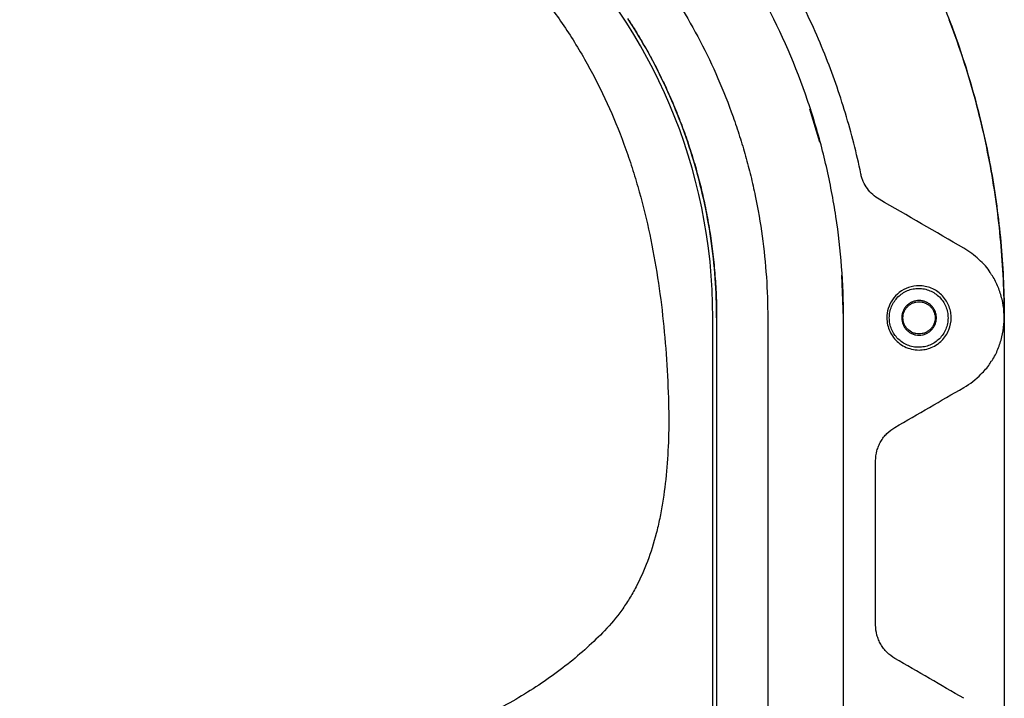
# Model space of a CAD drawing. Units: millimetres. Extents: x 88 to 535, y 67 to 376.
# Drawn here: x 142 to 218, y 138 to 191 of the extents above; entities that cross this region are included whole.
import ezdxf

# ---------------------------------------------------------------- set-up
doc = ezdxf.new("R2010")
doc.units = ezdxf.units.MM

msp = doc.modelspace()

# ---------------------------------------------------------------- linework, layer by layer
at = {"color": 7, "linetype": 'Continuous', "lineweight": 25}
for p, q in [((203.9097, 181.0419), (203.1302, 183.6232)), ((205.7417, 167.3866), (205.6041, 170.7031)), ((195.5752, 132.3866), (195.5752, 167.3866)), ((195.868, 167.3866), (195.868, 132.3866)), ((199.8465, 167.3866), (199.8465, 116.9797)), ((205.7417, 132.3866), (205.7417, 167.3866)), ((218.2417, 167.3866), (218.2417, 132.3866)), ((208.2387, 143.5006), (208.2387, 156.2726))]:
    msp.add_line(p, q, dxfattribs=at)
msp.add_arc((153.0752, 167.3866), 42.5, 0, 180, dxfattribs=at)
for points, knots in [([(203.7562, 208.2924), (204.9149, 206.8615), (206.0093, 205.386), (208.0705, 202.3462), (209.0374, 200.7819), (210.3907, 198.368), (210.8256, 197.5521), (211.4533, 196.311), (211.6587, 195.894), (212.0593, 195.058), (212.2548, 194.6386), (213.2084, 192.5344), (213.8951, 190.8286), (215.1199, 187.3727), (215.6581, 185.6226), (216.5862, 182.0777), (216.9762, 180.2829), (217.4478, 177.5563), (217.5861, 176.6416), (217.8242, 174.8006), (217.9236, 173.8756), (218.162, 171.101), (218.2417, 169.2463), (218.2417, 167.3866)], [0, 0, 0, 0, 0.125, 0.125, 0.25, 0.25, 0.3125, 0.3125, 0.34375, 0.34375, 0.375, 0.375, 0.5, 0.5, 0.625, 0.625, 0.75, 0.75, 0.8125, 0.8125, 0.875, 0.875, 1, 1, 1, 1]), ([(164.7898, 204.7656), (167.063, 204.0064), (169.217, 203.0435), (172.2806, 201.3133), (173.2737, 200.6886), (174.721, 199.6791), (175.1963, 199.3306), (176.1328, 198.6091), (176.5909, 198.2383), (178.8265, 196.341), (180.4461, 194.6797), (182.6396, 191.9874), (183.3313, 191.0564), (184.3101, 189.61), (184.6252, 189.1216), (185.2317, 188.1359), (185.5235, 187.6381), (186.9267, 185.1253), (187.8724, 183.0392), (188.8604, 180.3482), (189.0482, 179.8059), (189.4052, 178.7131), (189.5744, 178.162), (190.052, 176.5069), (190.3316, 175.3981), (191.0674, 172.0579), (191.4215, 169.8125), (191.9206, 165.2932), (192.0665, 163.0194), (192.1272, 160.7339)], [0, 0, 0, 0, 0.125, 0.125, 0.1875, 0.1875, 0.21875, 0.21875, 0.25, 0.25, 0.375, 0.375, 0.4375, 0.4375, 0.46875, 0.46875, 0.5, 0.5, 0.625, 0.625, 0.65625, 0.65625, 0.6875, 0.6875, 0.75, 0.75, 0.875, 0.875, 1, 1, 1, 1]), ([(202.9484, 184.2832), (202.0417, 186.9504), (200.9274, 189.5283), (198.9468, 193.257), (198.238, 194.4709), (196.7245, 196.8395), (195.9223, 197.9902), (195.0754, 199.1072)], [0, 0, 0, 0, 0.5, 0.5, 0.75, 0.75, 1, 1, 1, 1]), ([(193.0127, 191.6915), (193.5695, 190.7806), (194.0944, 189.8513), (195.0802, 187.9565), (195.5416, 186.9899), (196.3961, 185.0281), (196.7898, 184.0317), (197.3282, 182.5183), (197.4989, 182.011), (197.8228, 180.9904), (197.9763, 180.4765), (198.1205, 179.9613)], [0, 0, 0, 0, 0.25, 0.25, 0.5, 0.5, 0.75, 0.75, 0.875, 0.875, 1, 1, 1, 1]), ([(188.9587, 190.6611), (189.0405, 190.5348), (189.2049, 190.281), (189.4475, 189.895), (189.6884, 189.5031), (189.9268, 189.1054), (190.1624, 188.7023), (190.3952, 188.294), (190.6249, 187.8804), (190.8515, 187.4614), (191.0749, 187.0371), (191.2949, 186.6074), (191.5115, 186.1723), (191.7246, 185.7316), (192.0708, 184.9941), (192.5382, 183.936), (193.1018, 182.5291), (193.6322, 181.0515), (194.0302, 179.797), (194.3191, 178.7901), (194.5167, 178.0518), (194.7035, 177.3), (194.8786, 176.5359), (195.0413, 175.7604), (195.191, 174.9739), (195.3273, 174.1761), (195.4498, 173.3671), (195.5578, 172.5467), (195.651, 171.715), (195.7285, 170.8718), (195.79, 170.017), (195.8344, 169.1506), (195.8627, 168.2725), (195.8662, 167.6832), (195.868, 167.3866)], [0, 0, 0, 0, 0.01845569, 0.03708766, 0.05587928, 0.07480957, 0.09385663, 0.11302082, 0.13230419, 0.15170888, 0.17123711, 0.19089116, 0.21067342, 0.23058638, 0.25063261, 0.31008973, 0.3716202, 0.43531107, 0.50126584, 0.53181492, 0.56282104, 0.5942687, 0.62607659, 0.65820234, 0.69066562, 0.72347685, 0.75664714, 0.79018834, 0.82411306, 0.85843489, 0.89316838, 0.92832914, 0.96393378, 1, 1, 1, 1]), ([(195.868, 167.3866), (195.868, 169.4516), (195.719, 171.5055), (195.1231, 175.5912), (194.6792, 177.6016), (193.5007, 181.5551), (192.775, 183.468), (191.0633, 187.1627), (190.0771, 188.9456), (188.9587, 190.6611)], [0, 0, 0, 0, 0.25, 0.25, 0.5, 0.5, 0.75, 0.75, 1, 1, 1, 1]), ([(218.2417, 167.3866), (218.2417, 169.3659), (218.1515, 171.3386), (217.7919, 175.2713), (217.5218, 177.234), (216.9846, 180.1467), (216.7835, 181.1131), (216.3372, 183.0371), (216.0918, 183.995), (215.2912, 186.8483), (214.6709, 188.7256), (213.9662, 190.5715)], [0, 0, 0, 0, 0.25, 0.25, 0.5, 0.5, 0.625, 0.625, 0.75, 0.75, 1, 1, 1, 1]), ([(207.0867, 178.5919), (206.7569, 180.1786), (206.3568, 181.7508), (205.4209, 184.849), (204.8851, 186.3756), (204.2813, 187.8797)], [0, 0, 0, 0, 0.5, 0.5, 1, 1, 1, 1]), ([(205.7417, 167.3866), (205.7417, 168.7088), (205.6916, 170.0319), (205.4925, 172.6628), (205.3438, 173.9711), (204.9484, 176.5737), (204.7018, 177.8679), (204.2577, 179.7985), (204.0972, 180.4403), (203.7526, 181.7162), (203.5682, 182.3508), (203.3719, 182.9821)], [0, 0, 0, 0, 0.25, 0.25, 0.5, 0.5, 0.75, 0.75, 0.875, 0.875, 1, 1, 1, 1]), ([(198.1205, 179.9613), (198.2633, 179.4509), (198.3978, 178.937), (198.6486, 177.9067), (198.7652, 177.3896), (199.0884, 175.8323), (199.2686, 174.7851), (199.5572, 172.6829), (199.6658, 171.6264), (199.8104, 169.5088), (199.8465, 168.4484), (199.8465, 167.3866)], [0, 0, 0, 0, 0.125, 0.125, 0.25, 0.25, 0.5, 0.5, 0.75, 0.75, 1, 1, 1, 1]), ([(208.522, 176.6055), (208.3386, 176.7115), (208.1696, 176.8348), (207.8589, 177.115), (207.7161, 177.274), (207.4701, 177.6141), (207.3659, 177.7955), (207.2379, 178.0847), (207.2, 178.1842), (207.1353, 178.3857), (207.1083, 178.488), (207.0867, 178.5919)], [0, 0, 0, 0, 0.25, 0.25, 0.5, 0.5, 0.75, 0.75, 0.875, 0.875, 1, 1, 1, 1]), ([(216.2727, 171.9213), (216.0962, 172.09), (215.9098, 172.2483), (215.5165, 172.5437), (215.3098, 172.6805), (215.096, 172.8042)], [0, 0, 0, 0, 0.5, 0.5, 1, 1, 1, 1]), ([(217.1973, 170.8205), (217.1849, 170.8477), (216.9898, 171.2735), (216.6194, 171.6081), (216.2726, 171.9213)], [0, 0, 0, 0, 0.0638088, 1, 1, 1, 1]), ([(217.2546, 164.0258), (217.2684, 164.0444), (217.4793, 164.3271), (217.7675, 164.9565), (218.0891, 165.8917), (218.2465, 166.8744), (218.2487, 167.8627), (218.0981, 168.8442), (217.7852, 169.7776), (217.4776, 170.4454), (217.24, 170.7637), (217.1975, 170.8207)], [0, 0, 0, 0, 0.0097078, 0.1475487, 0.2855957, 0.4222578, 0.5599973, 0.6960575, 0.8338986, 0.9702759, 1, 1, 1, 1]), ([(214.1121, 167.4804), (214.1133, 167.4483), (214.1196, 167.105), (213.9887, 166.4145), (213.5349, 165.7287), (213.0221, 165.3017), (212.5902, 165.066), (212.1052, 164.9191), (211.5841, 164.8674), (211.0322, 164.9318), (210.4844, 165.1315), (210.0041, 165.4459), (209.6129, 165.8535), (209.326, 166.3298), (209.1525, 166.8487), (209.0877, 167.451), (209.1868, 168.1263), (209.5162, 168.8191), (210.0607, 169.4003), (210.7859, 169.7946), (211.5025, 169.9144), (212.107, 169.8537), (212.5706, 169.7129), (212.9937, 169.4891), (213.3719, 169.1864), (213.6884, 168.8111), (213.9239, 168.3818), (214.0676, 167.934), (214.1065, 167.6295), (214.1121, 167.4804)], [0, 0, 0, 0, 0.0061347, 0.065532, 0.1306457, 0.158866, 0.1931882, 0.2244643, 0.2557425, 0.2933142, 0.3302564, 0.3665793, 0.4022941, 0.437412, 0.4719454, 0.5059068, 0.5521845, 0.6002713, 0.6501989, 0.7019953, 0.7556856, 0.7869305, 0.8181893, 0.8483023, 0.8784532, 0.9106746, 0.9417675, 0.9715361, 1, 1, 1, 1]), ([(209.3035, 167.3866), (209.3035, 167.237), (209.333, 166.9361), (209.467, 166.5026), (209.6786, 166.1015), (209.9652, 165.7531), (210.3137, 165.4678), (210.7126, 165.2577), (211.1428, 165.125), (211.5886, 165.0816), (212.0339, 165.1259), (212.4625, 165.2589), (212.8597, 165.4688), (213.2068, 165.7532), (213.4927, 166.1003), (213.7043, 166.5003), (213.8388, 166.9335), (213.8833, 167.3843), (213.8388, 167.8358), (213.7041, 168.2701), (213.4928, 168.6716), (213.2073, 169.0196), (212.8607, 169.3042), (212.464, 169.514), (212.0356, 169.6471), (211.5906, 169.6916), (211.1449, 169.6485), (210.7145, 169.5162), (210.3151, 169.3065), (209.9663, 169.0213), (209.6794, 168.6725), (209.4677, 168.2712), (209.3333, 167.8373), (209.3035, 167.5362), (209.3035, 167.3866)], [0, 0, 0, 0, 0.0310987, 0.0625469, 0.0939732, 0.1250461, 0.1560796, 0.1874916, 0.2188625, 0.24991, 0.2809316, 0.3123295, 0.3437161, 0.3747809, 0.4058685, 0.4372659, 0.4687369, 0.4998529, 0.5309865, 0.562593, 0.594082, 0.6251947, 0.6562084, 0.6875909, 0.7189462, 0.7499649, 0.7809997, 0.8123776, 0.8438039, 0.8748629, 0.9059408, 0.93742, 0.9688908, 1, 1, 1, 1]), ([(210.2638, 167.3866), (210.2638, 167.4762), (210.2727, 167.5643), (210.3073, 167.7376), (210.3335, 167.8237), (210.4018, 167.9876), (210.4435, 168.0653), (210.5421, 168.2123), (210.5994, 168.2817), (210.7244, 168.406), (210.7926, 168.4618), (210.9406, 168.5601), (211.0189, 168.6016), (211.1812, 168.6684), (211.2663, 168.6941), (211.4398, 168.7283), (211.527, 168.7367), (211.7024, 168.7366), (211.7914, 168.7278), (211.9636, 168.6935), (212.0473, 168.6681), (212.2102, 168.601), (212.289, 168.559), (212.4349, 168.4618), (212.5031, 168.4063), (212.6292, 168.2808), (212.6853, 168.2125), (212.7835, 168.0664), (212.826, 167.9876), (212.8943, 167.8236), (212.92, 167.7391), (212.9549, 167.5656), (212.9638, 167.4757), (212.9639, 167.2986), (212.9553, 167.2107), (212.9205, 167.0359), (212.8944, 166.9503), (212.8268, 166.7874), (212.7847, 166.7088), (212.6857, 166.5611), (212.6297, 166.4932), (212.5052, 166.3689), (212.4358, 166.3121), (212.2894, 166.2145), (212.2121, 166.1732), (212.0493, 166.1057), (211.964, 166.0799), (211.7923, 166.0456), (211.7051, 166.0368), (211.5276, 166.0364), (211.4401, 166.045), (211.2682, 166.0787), (211.1828, 166.1042), (211.0193, 166.1714), (210.9417, 166.2125), (210.7949, 166.3098), (210.7251, 166.3666), (210.5999, 166.4909), (210.5438, 166.5588), (210.4445, 166.7061), (210.402, 166.7851), (210.3, 167.0294), (210.2638, 167.2074), (210.2638, 167.3866)], [0, 0, 0, 0, 0.03125, 0.03125, 0.0625, 0.0625, 0.09375, 0.09375, 0.125, 0.125, 0.15625, 0.15625, 0.1875, 0.1875, 0.21875, 0.21875, 0.25, 0.25, 0.28125, 0.28125, 0.3125, 0.3125, 0.34375, 0.34375, 0.375, 0.375, 0.40625, 0.40625, 0.4375, 0.4375, 0.46875, 0.46875, 0.5, 0.5, 0.53125, 0.53125, 0.5625, 0.5625, 0.59375, 0.59375, 0.625, 0.625, 0.65625, 0.65625, 0.6875, 0.6875, 0.71875, 0.71875, 0.75, 0.75, 0.78125, 0.78125, 0.8125, 0.8125, 0.84375, 0.84375, 0.875, 0.875, 0.90625, 0.90625, 0.9375, 0.9375, 1, 1, 1, 1]), ([(210.3638, 167.3866), (210.3638, 167.3036), (210.372, 167.2221), (210.4041, 167.0616), (210.4283, 166.9819), (210.4915, 166.8301), (210.5302, 166.7582), (210.6215, 166.6221), (210.6746, 166.5578), (210.8482, 166.3852), (210.9878, 166.2925), (211.2132, 166.1998), (211.292, 166.176), (211.4526, 166.1444), (211.5333, 166.1366), (211.6957, 166.1367), (211.7781, 166.1448), (211.9376, 166.1765), (212.0152, 166.2), (212.1659, 166.2622), (212.2389, 166.3011), (212.3741, 166.391), (212.4372, 166.4425), (212.554, 166.5587), (212.606, 166.6219), (212.6968, 166.7571), (212.7362, 166.8301), (212.7994, 166.982), (212.8232, 167.0602), (212.8555, 167.2209), (212.8638, 167.3041), (212.8639, 167.4681), (212.8559, 167.5495), (212.8237, 167.7113), (212.7996, 167.7906), (212.7369, 167.9414), (212.698, 168.0142), (212.6063, 168.151), (212.5545, 168.2139), (212.4391, 168.329), (212.3749, 168.3816), (212.2393, 168.4719), (212.1677, 168.5102), (212.017, 168.5726), (211.938, 168.5966), (211.779, 168.6283), (211.6982, 168.6365), (211.5339, 168.6368), (211.4529, 168.6289), (211.2937, 168.5976), (211.2147, 168.574), (211.0633, 168.5118), (210.9915, 168.4737), (210.8555, 168.3836), (210.7909, 168.3311), (210.675, 168.2159), (210.623, 168.1531), (210.5311, 168.0167), (210.4918, 167.9436), (210.3974, 167.7174), (210.3638, 167.5526), (210.3638, 167.3866)], [0, 0, 0, 0, 0.03125, 0.03125, 0.0625, 0.0625, 0.09375, 0.09375, 0.125, 0.125, 0.1875, 0.1875, 0.21875, 0.21875, 0.25, 0.25, 0.28125, 0.28125, 0.3125, 0.3125, 0.34375, 0.34375, 0.375, 0.375, 0.40625, 0.40625, 0.4375, 0.4375, 0.46875, 0.46875, 0.5, 0.5, 0.53125, 0.53125, 0.5625, 0.5625, 0.59375, 0.59375, 0.625, 0.625, 0.65625, 0.65625, 0.6875, 0.6875, 0.71875, 0.71875, 0.75, 0.75, 0.78125, 0.78125, 0.8125, 0.8125, 0.84375, 0.84375, 0.875, 0.875, 0.90625, 0.90625, 0.9375, 0.9375, 1, 1, 1, 1]), ([(216.431, 163.0087), (216.6807, 163.2565), (217.0004, 163.5738), (217.1899, 163.9575), (217.2313, 164.0415)], [0, 0, 0, 0, 0.7810683, 1, 1, 1, 1]), ([(192.1272, 160.7339), (192.1515, 159.8186), (192.1506, 158.9217), (192.0999, 157.1636), (192.0501, 156.3024), (191.8979, 154.6156), (191.7955, 153.7898), (191.5964, 152.5783), (191.5222, 152.1784), (191.3578, 151.3901), (191.2681, 151.0042), (190.7801, 149.1147), (190.2646, 147.7312), (189.4342, 146.1524), (189.2588, 145.8442), (188.8885, 145.2427), (188.6932, 144.9489), (188.0795, 144.0936), (187.6352, 143.5603), (187.1547, 143.0612)], [0, 0, 0, 0, 0.125, 0.125, 0.25, 0.25, 0.375, 0.375, 0.4375, 0.4375, 0.5, 0.5, 0.75, 0.75, 0.8125, 0.8125, 0.875, 0.875, 1, 1, 1, 1]), ([(208.2387, 156.2726), (208.2387, 156.5372), (208.2731, 156.796), (208.3747, 157.1756), (208.4175, 157.3015), (208.518, 157.5438), (208.5758, 157.6608), (208.7062, 157.8866), (208.7788, 157.9953), (208.9392, 158.2044), (209.0262, 158.3033), (209.3023, 158.5791), (209.5081, 158.7375), (209.7363, 158.8695)], [0, 0, 0, 0, 0.25, 0.25, 0.375, 0.375, 0.5, 0.5, 0.625, 0.625, 0.75, 0.75, 1, 1, 1, 1]), ([(209.7363, 140.9038), (209.5081, 141.0357), (209.3017, 141.1944), (209.0244, 141.4718), (208.9369, 141.5716), (208.7775, 141.7797), (208.7051, 141.8883), (208.5749, 142.1141), (208.517, 142.2314), (208.4162, 142.475), (208.374, 142.6), (208.2731, 142.9779), (208.2387, 143.236), (208.2387, 143.5006)], [0, 0, 0, 0, 0.25, 0.25, 0.375, 0.375, 0.5, 0.5, 0.625, 0.625, 0.75, 0.75, 1, 1, 1, 1]), ([(187.1547, 143.0612), (186.2834, 142.1562), (185.3285, 141.2929), (183.2534, 139.6489), (182.1331, 138.8682), (180.3251, 137.7609), (179.7011, 137.4024), (178.7321, 136.8812), (178.403, 136.7099), (177.737, 136.3746), (177.4004, 136.2107), (175.6991, 135.4097), (174.2805, 134.8279), (171.3297, 133.7802), (169.7976, 133.3144), (167.8093, 132.807), (167.4079, 132.7092), (166.5978, 132.5214), (166.1888, 132.4313), (164.9601, 132.1745), (164.1356, 132.0207), (161.6462, 131.6102), (159.9656, 131.4041), (157.4134, 131.1962), (156.5574, 131.1438), (155.2654, 131.091), (154.8334, 131.0777), (153.9666, 131.0598), (153.5311, 131.0552), (151.3602, 131.0545), (149.6418, 131.124), (146.2402, 131.3982), (144.557, 131.6028), (142.4754, 131.9444), (142.0602, 132.0171), (141.2321, 132.171), (140.8184, 132.2525), (139.587, 132.509), (138.7799, 132.6957), (136.3993, 133.3012), (134.8663, 133.7655), (132.6463, 134.5515), (131.9196, 134.8285), (130.8498, 135.2666), (130.4966, 135.4164), (129.7969, 135.7236), (129.4499, 135.8813), (127.7382, 136.6863), (126.4535, 137.3775), (124.045, 138.8499), (122.9212, 139.631), (121.3553, 140.8697), (120.8534, 141.2937), (119.8901, 142.1645), (119.4315, 142.6086), (118.9957, 143.0612)], [0, 0, 0, 0, 0.0625, 0.0625, 0.125, 0.125, 0.15625, 0.15625, 0.171875, 0.171875, 0.1875, 0.1875, 0.25, 0.25, 0.3125, 0.3125, 0.328125, 0.328125, 0.34375, 0.34375, 0.375, 0.375, 0.4375, 0.4375, 0.46875, 0.46875, 0.484375, 0.484375, 0.5, 0.5, 0.5625, 0.5625, 0.625, 0.625, 0.640625, 0.640625, 0.65625, 0.65625, 0.6875, 0.6875, 0.75, 0.75, 0.78125, 0.78125, 0.796875, 0.796875, 0.8125, 0.8125, 0.875, 0.875, 0.9375, 0.9375, 0.96875, 0.96875, 1, 1, 1, 1])]:
    msp.add_open_spline(points, degree=3, knots=knots, dxfattribs=at)
for points in [[(204.2813, 187.8797), (203.6408, 189.4752), (202.9268, 191.0371), (202.1399, 192.5653)], [(203.3719, 182.9821), (203.2364, 183.4176), (203.0952, 183.8513), (202.9484, 184.2832)], [(215.096, 172.8042), (212.918, 174.0644), (210.7244, 175.3329), (208.522, 176.6055)], [(215.096, 161.969), (215.5905, 162.2551), (216.035, 162.6021), (216.4309, 163.0087)], [(209.7363, 158.8695), (211.5309, 159.9068), (213.3188, 160.9407), (215.096, 161.969)], [(215.096, 137.8042), (213.3188, 138.8325), (211.5309, 139.8665), (209.7363, 140.9038)]]:
    msp.add_open_spline(points, degree=3, dxfattribs=at)

doc.saveas('drawing.dxf')
